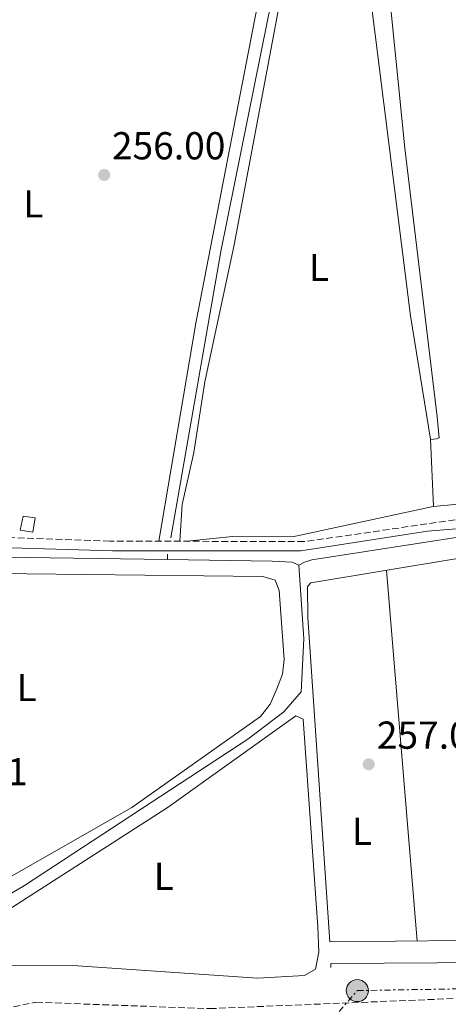
# Model space of a CAD drawing. Units: metres. Extents: x 615412 to 618893, y 4659980 to 4662350.
# Drawn here: x 616611 to 616721, y 4661210 to 4661463 of the extents above; entities that cross this region are included whole.
import ezdxf
from ezdxf.enums import TextEntityAlignment as Align

# ---------------------------------------------------------------- set-up
doc = ezdxf.new("R2010")
doc.units = ezdxf.units.M
doc.header["$MEASUREMENT"] = 0
for name, pattern in [('DGN Style 2', [1.7399219301090239, 1.043953158065414, -0.6959687720436097]), ('DGN Style 3', [2.435890702152634, 1.739921930109024, -0.6959687720436097]), ('DGN Style 7', [3.4798438602180486, 1.565929737098122, -0.6959687720436097, 0.5219765790327072, -0.6959687720436097])]:
    doc.linetypes.add(name, pattern=pattern)
for name, color, linetype, lineweight in [('Acequia sin especificar', 4, 'Continuous', 0), ('Camino', 7, 'DGN Style 3', 0), ('Caseta-cabaña', 1, 'Continuous', 0), ('Cota de punto acotado terreno', 7, 'Continuous', 0), ('Estanque', 4, 'Continuous', 0), ('Etiqueta de uso rústico', 92, 'Continuous', 0), ('Línea de cambio de uso (parcela vista)', 92, 'Continuous', 0), ('Línea eléctrica', 6, 'DGN Style 7', 0), ('Margen derecho', 7, 'Continuous', 0), ('Pontón-alcantarilla (pasos de agua)', 1, 'DGN Style 2', 0), ('Poste tendido eléctrico', 7, 'Continuous', 0), ('Punto acotado terreno (símbolo)', 7, 'Continuous', 0), ('Transformador', 7, 'Continuous', 0)]:
    doc.layers.add(name, color=color, linetype=linetype, lineweight=lineweight)
doc.styles.add('Style-Arial', font='arial.ttf')

# ---------------------------------------------------------------- blocks, each defined once
blk = doc.blocks.new('5PATER')
at = {"layer": 'Estanque', "linetype": 'Continuous', "lineweight": 0}
h = blk.add_hatch(color=51, dxfattribs=at)
edge = h.paths.add_edge_path()
edge.add_ellipse((0, 0), major_axis=(-0.1095731443231308, -0.1110710700762829), ratio=0.9994222409660317, start_angle=0, end_angle=360)
blk = doc.blocks.new('5PELE')
at = {"layer": 'Transformador', "linetype": 'Continuous', "lineweight": 0}
h = blk.add_hatch(color=9, dxfattribs=at)
edge = h.paths.add_edge_path()
edge.add_arc((-2.000000476837158e-05, 0), 0.2850000000000001, 0, 360)
at = {"layer": 'Transformador', "color": 252, "linetype": 'Continuous', "lineweight": 0}
blk.add_circle((-2.000000476837158e-05, 0), 0.2850000000000001, dxfattribs=at)

msp = doc.modelspace()

# ---------------------------------------------------------------- linework, layer by layer
at = {"layer": 'Acequia sin especificar', "color": 4, "linetype": 'Continuous', "lineweight": 0, "extrusion": (0.003057421714688311, -4.519124858589705e-05, 0.9999953250541774), "elevation": 1930.99282684641, "flags": 128}
msp.add_lwpolyline([(616566.5438768712, 4661325.662023772), (616645.024243843, 4661324.50202377)], dxfattribs=at)
at = {"layer": 'Acequia sin especificar', "color": 4, "linetype": 'Continuous', "lineweight": 0, "elevation": 256.2899999999936, "flags": 128}
msp.add_lwpolyline([(616648.6900000004, 4661324.41), (616648.7300000006, 4661325.810000001)], dxfattribs=at)
at = {"layer": 'Acequia sin especificar', "color": 4, "linetype": 'Continuous', "lineweight": 0}
for points in [[(616685, 4661524.980000001, 256.2899999999936), (616685.2000000002, 4661524.550000001, 256.2899999999936), (616684.5499999998, 4661517.390000001, 256.2899999999936), (616677.8600000005, 4661480.050000001, 256.9100000000035), (616662.3899999997, 4661403.630000001, 256.7299999999959), (616649.6200000001, 4661330, 256.2899999999936)], [(616763.3799999999, 4661329.77, 257.570000000007), (616725.5899999999, 4661330.52, 257.4700000000012), (616685.7999999998, 4661324.369999999, 256.679999999993), (616683.8799999999, 4661323.800000001, 256.6300000000047), (616682.4500000002, 4661322.980000001, 256.6300000000047)], [(616547.8099999996, 4661225.83, 256.7400000000052), (616580.8899999997, 4661226.800000001, 256.7400000000052), (616591.1600000003, 4661228.390000001, 256.7400000000052), (616612.0099999999, 4661240.65, 256.7400000000052), (616669.3700000001, 4661278.26, 256.7400000000052), (616678.5800000001, 4661285.300000001, 256.7400000000052), (616683.0899999999, 4661290.390000001, 256.7400000000052), (616683.7599999999, 4661304.01, 256.7400000000052), (616682.4500000002, 4661322.980000001, 256.6300000000047)], [(616682.4500000002, 4661322.980000001, 256.6300000000047), (616680.7599999999, 4661323.800000001, 256.320000000007), (616675.6200000001, 4661324.02, 256.2200000000012), (616648.6900000004, 4661324.41, 256.2899999999936)], [(616894.3799999999, 4661221.880000001, 258.6699999999983), (616886.3700000001, 4661222.9, 258.5800000000018), (616868.0899999999, 4661221.27, 258.3699999999953), (616826.7300000006, 4661222.5, 258.1699999999983), (616785.7000000002, 4661221.220000001, 257.75), (616690.8399999999, 4661220.630000001, 257.0099999999948)]]:
    msp.add_polyline3d(points, dxfattribs=at)
at = {"layer": 'Camino', "color": 7, "linetype": 'DGN Style 3', "lineweight": 0}
for points in [[(616922.1099999994, 4661316.800000002, 260.1699999999982), (616913.0900000005, 4661311.430000001, 259.1300000000047), (616912.1000000003, 4661309.27, 259.1300000000047), (616911.1900000006, 4661304.149999999, 258.7100000000065), (616907.6000000008, 4661304.09, 258.7100000000065), (616817.0499999992, 4661326.739999999, 257.6600000000035), (616798.5500000009, 4661330.160000001, 257.6600000000035), (616767.1499999987, 4661334.06, 257.6600000000035), (616746.4899999967, 4661334.79, 257.9100000000034), (616724.98, 4661334.969999999, 257.1799999999931), (616683.780000001, 4661329.039999999, 256.820000000007), (616633.9099999998, 4661329.190000001, 256.1999999999972), (616581.7199999982, 4661330.930000001, 256.6900000000024)], [(616566.4999999988, 4661326.989999999, 257.6199999999955), (616553.9100000003, 4661295.960000001, 258.0399999999937), (616535.4899999979, 4661260.06, 258.229999999996), (616535.7199999981, 4661256.780000003, 258.229999999996), (616542.1700000011, 4661235.250000001, 258.0200000000042), (616554.4200000021, 4661196.590000002, 259.0599999999977), (616556.9200000011, 4661193.5, 259.2100000000065), (616558.2199999975, 4661192.600000001, 259.2700000000041), (616560.0700000004, 4661191.770000001, 259.479999999996), (616562.0799999976, 4661191.41, 259.479999999996), (616570.73, 4661191.930000001, 259.6900000000024), (616574.7499999988, 4661193.109999999, 259.6900000000024), (616583.2800000005, 4661197.250000001, 259.6900000000024), (616599.6000000018, 4661207.580000003, 259.8999999999942), (616614.9499999986, 4661210.620000003, 259.8999999999942), (616659.5399999982, 4661208.99, 259.6000000000059), (616735.969999998, 4661212.149999999, 259.4100000000035), (616900.4499999983, 4661213.84, 259.479999999996), (616904.370000001, 4661213.030000002, 259.479999999996), (616921.6099999987, 4661198.770000001, 260.1600000000035), (616930.489999997, 4661194.050000003, 260.5299999999989), (616933.4999999999, 4661194.399999999, 260.5299999999989)]]:
    msp.add_polyline3d(points, dxfattribs=at)
at = {"layer": 'Caseta-cabaña', "color": 1, "linetype": 'Continuous', "lineweight": 0}
msp.add_polyline3d([(616614.75, 4661335.17, 258.6499999999942), (616614.1799999997, 4661331.439999999, 258.6499999999942), (616610.9199999999, 4661331.99, 258.8600000000006), (616611.6399999997, 4661335.560000001, 258.6499999999942)], close=True, dxfattribs=at)
msp.add_polyline3d([(616614.1799999997, 4661331.439999999, 258.6499999999942), (616610.9199999999, 4661331.99, 258.8600000000006), (616611.6399999997, 4661335.560000001, 258.6499999999942), (616614.75, 4661335.17, 258.6499999999942), (616614.1799999997, 4661331.439999999, 258.6499999999942)], dxfattribs=at)
at = {"layer": 'Línea de cambio de uso (parcela vista)', "color": 92, "linetype": 'Continuous', "lineweight": 0, "extrusion": (0.0001796076236178655, -0.002188824364487645, 0.9999975883915937), "elevation": -9834.900120743849, "flags": 128}
msp.add_lwpolyline([(616704.9438666293, 4661311.299203944), (616712.7639042211, 4661215.998975653)], dxfattribs=at)
at = {"layer": 'Línea de cambio de uso (parcela vista)', "color": 92, "linetype": 'Continuous', "lineweight": 0}
for points in [[(616716.2300000006, 4661355.289999999, 256.4199999999983), (616717.8300000001, 4661355.439999999, 256.4799999999959), (616718.4600000001, 4661355.730000001, 256.6900000000023), (616718.0099999999, 4661361.119999999, 256.7200000000012), (616709.6299999999, 4661430.16, 256.4799999999959), (616700.5999999996, 4661520.800000001, 256.4799999999959), (616700.9199999999, 4661528.779999999, 256.2899999999936), (616702.3200000003, 4661533.800000001, 256.1699999999983), (616702.7607000005, 4661534.5493, 256.1604999999981)], [(616702.7607000005, 4661534.5493, 256.1600000000035), (616725.1799999997, 4661511.550000001, 256.4499999999971), (616749.0199999996, 4661491.26, 256.7899999999936), (616794.8899999997, 4661449.689999999, 256.570000000007), (616839.7000000002, 4661411.289999999, 256.7899999999936), (616842.4000000004, 4661408.24, 256.8600000000006), (616844.2199999997, 4661405.25, 257), (616844.0499999998, 4661404.480000001, 257.1999999999971), (616834.8600000005, 4661398.949999999, 257.1999999999971), (616815.1900000004, 4661385.210000001, 257.4100000000035), (616761.9299999997, 4661345.34, 257.0299999999988), (616754.5599999996, 4661342.140000001, 257.1999999999971), (616749.9600000001, 4661341.15, 257.2400000000052), (616716.9798999997, 4661338.0407, 256.4199999999983)], [(616577.3399999999, 4661331.439999999, 257.0599999999977), (616574.54, 4661337.9, 256.6399999999995), (616574.0599999996, 4661341.77, 256.6399999999995), (616581.1900000004, 4661383.869999999, 256.6399999999995), (616590.2800000003, 4661421.980000001, 256.6399999999995), (616599.75, 4661471.34, 256.7899999999936), (616603.7300000006, 4661484.140000001, 256.6399999999995), (616610.3300000001, 4661498.720000001, 256.429999999993), (616614.9100000003, 4661512.380000001, 256.429999999993), (616625.1900000004, 4661514.41, 256.2200000000012), (616648.4400000004, 4661524.92, 256.0200000000041), (616652.2400000002, 4661526.189999999, 256.0200000000041), (616658.5599999996, 4661526.92, 255.8699999999953), (616678.5, 4661523.980000001, 255.8099999999977), (616680.9400000004, 4661522.050000001, 255.8099999999977), (616681.1900000004, 4661519.859999999, 256.0200000000041), (616675.0300000003, 4661483.4, 256.0200000000041), (616656.04, 4661385.16, 256.2200000000012), (616646.4900000002, 4661329.15, 256.3600000000006)], [(616651.9400000004, 4661329.140000001, 256.4199999999983), (616652.4699999997, 4661338.550000001, 256.4199999999983), (616655.4900000002, 4661351.960000001, 256.4199999999983), (616658.2999999998, 4661370.119999999, 256.4199999999983), (616665.8600000005, 4661405.32, 256.6300000000047), (616687.2599999999, 4661519.33, 256.4199999999983), (616688.3799999999, 4661520.539999999, 256.4199999999983), (616690.8899999997, 4661521.26, 256.4199999999983), (616691.8300000001, 4661521.230000001, 256.2100000000065), (616693.2100000001, 4661520.42, 256.2100000000065), (616695.0899999999, 4661514.76, 256.2100000000065), (616711.1200000001, 4661387.09, 256.4199999999983), (616716.2199999997, 4661355.4, 256.4199999999983), (616717.0199999996, 4661338.050000001, 256.4199999999983), (616716.9798999997, 4661338.0407, 256.4199999999983)], [(616716.9798999997, 4661338.0407, 256.4199999999983), (616680.8099999996, 4661330.26, 256.4199999999983), (616665.3799999999, 4661330.350000001, 256.4199999999983), (616653.8099999996, 4661329.130000001, 256.4499999999971)], [(616772.3700000001, 4661323.689099999, 257.1499999999942), (616755.8700000001, 4661324.539999999, 257.1499999999942), (616722.6799999997, 4661324.600000001, 257.1499999999942), (616685.5099999999, 4661318.430000001, 257.1499999999942), (616684.7100000001, 4661317.51, 257.1499999999942), (616684.7800000003, 4661309.51, 257.1499999999942), (616690.4400000004, 4661226.130000001, 256.9400000000023), (616757.8499999996, 4661226.809900001, 256.9523999999947)], [(616551.7300000006, 4661231.34, 256.3999999999942), (616548.1799999997, 4661232.83, 256.3999999999942), (616546.8600000005, 4661235.980000001, 256.3999999999942), (616543.0800000001, 4661252.600000001, 257.2299999999959), (616542.3200000003, 4661259.17, 257.0200000000041), (616542.75, 4661263.680000001, 257.0200000000041), (616565.7800000003, 4661313.460000001, 256.7299999999959), (616568.6200000001, 4661317.880000001, 256.6000000000058), (616571.9900000002, 4661320.130000001, 256.6100000000006), (616582.2699999996, 4661321.109999999, 256.3999999999942), (616673.2100000001, 4661320.07, 256.3999999999942), (616676.3600000005, 4661319.15, 256.3999999999942), (616677.3899999997, 4661316.470000001, 256.3999999999942), (616678.6500000004, 4661298.720000001, 256.3999999999942), (616678.2300000006, 4661294.939999999, 256.3999999999942), (616676.7800000003, 4661291.210000001, 256.3999999999942), (616675.0700000003, 4661287.230000001, 256.3999999999942), (616672.5999999996, 4661284.08, 256.3999999999942), (616639.5800000001, 4661260.680000001, 256.1999999999971), (616591.8399999999, 4661233.42, 256.1900000000023), (616587.9900000002, 4661232.050000001, 256.1999999999971), (616584.04, 4661231.380000001, 256.2400000000052), (616551.7300000006, 4661231.34, 256.3999999999942)], [(616671.8700000001, 4661216.789999999, 257.0200000000041), (616624.3899999997, 4661220.039999999, 257.0200000000041), (616587.4500000002, 4661220.279999999, 257.0200000000041), (616587.6399999997, 4661221.680000001, 257.0200000000041), (616597.1500000004, 4661227.51, 257.0200000000041), (616648.6500000004, 4661260.57, 257.0200000000041), (616681.7000000002, 4661284.25, 256.8099999999977), (616683.5499999998, 4661283.42, 256.8099999999977), (616687.3099999996, 4661230.02, 256.8099999999977), (616687.6100000005, 4661223.460000001, 257.0200000000041), (616686.7199999997, 4661219.119999999, 257.0200000000041), (616683.8700000001, 4661217.480000001, 257.0200000000041), (616671.8700000001, 4661216.789999999, 257.0200000000041)]]:
    msp.add_polyline3d(points, dxfattribs=at)
at = {"layer": 'Línea eléctrica', "color": 6, "linetype": 'DGN Style 7', "lineweight": 0}
msp.add_polyline3d([(615721.6999999993, 4660525.449999998, 258.1000000000058), (615796.3799999988, 4660572.3, 256.2299999999959), (615833.1099999996, 4660594.260000001, 254.7599999999948), (616016.5100000007, 4660706.469999999, 255.7200000000012), (616128.7899999983, 4660774.649999999, 254.6100000000006), (616256.7600000014, 4660853.019999999, 254.7100000000064), (616395.7252435066, 4660938.155766301, 254.9456000000064), (616404.2199999985, 4660943.36, 254.9600000000064), (616445.699999999, 4660968.16, 254.570000000007), (616531.4800000007, 4661018.170000002, 255.3999999999942), (616603.1099999994, 4661105.480000001, 255.5200000000041), (616688.2298256411, 4661203.018770327, 258.1895999999979), (616697.4899999977, 4661213.63, 258.4799999999959), (616849.6900000023, 4661216.170000001, 259.0099999999948), (616856.9442080546, 4661208.31889729, 258.9355999999971), (616896.4800000013, 4661165.53, 258.5299999999988), (616938.1463504819, 4661151.963656019, 259.4973000000027), (616966.2600000014, 4661142.809999998, 260.1499999999942)], dxfattribs=at)
at = {"layer": 'Margen derecho', "color": 7, "linetype": 'Continuous', "lineweight": 0}
msp.add_polyline3d([(616923.1099999986, 4661276.940000001, 260.3399999999965), (616917.6999999994, 4661296.719999999, 259.2899999999936), (616911.8599999989, 4661300.140000001, 259.2899999999936), (616826.5399999976, 4661322.140000002, 258.4499999999971), (616804.379999998, 4661327.080000004, 258.2400000000052), (616781.6999999998, 4661330, 258.2400000000052), (616759.3000000011, 4661331.830000003, 258.0399999999937), (616730.3299999987, 4661332.890000001, 257.6199999999955), (616715.4899999971, 4661331.710000004, 257.6199999999955), (616682.9400000006, 4661326.63, 257.1999999999972), (616634.6200000005, 4661326.63, 256.9900000000054), (616596.7699999999, 4661327.77, 256.570000000007), (616573.2699999993, 4661329.149999999, 256.9900000000054), (616566.4999999988, 4661326.989999999, 257.6199999999955)], dxfattribs=at)
at = {"layer": 'Pontón-alcantarilla (pasos de agua)', "color": 1, "linetype": 'DGN Style 2', "lineweight": 0, "elevation": 257.0099999999948, "flags": 128}
msp.add_lwpolyline([(616690.6500000004, 4661219.539999999), (616690.6900000004, 4661221.180000001)], dxfattribs=at)

# ---------------------------------------------------------------- block references
at = {"layer": 'Poste tendido eléctrico', "color": 7, "linetype": 'Continuous', "lineweight": 0, "xscale": 10, "yscale": 10, "zscale": 10}
msp.add_blockref('5PELE', (616697.4899999977, 4661213.63, 258.4799999999959), dxfattribs=at)
at = {"layer": 'Punto acotado terreno (símbolo)', "color": 7, "linetype": 'Continuous', "lineweight": 0, "xscale": 10, "yscale": 10, "zscale": 10}
for p in [(616632.469999998, 4661423.300000002, 256.0000000000005), (616700.3999999973, 4661271.79, 257.0099999999948)]:
    msp.add_blockref('5PATER', p, dxfattribs=at)

# ---------------------------------------------------------------- texts
at = {"layer": 'Cota de punto acotado terreno', "color": 7, "linetype": 'Continuous', "lineweight": 0, "style": 'Style-Arial'}
for s, p in [('256.00', (616634.4499999988, 4661427.300000002, 256)), ('257.01', (616702.480000001, 4661275.79, 257.0099999999948)), ('256.51', (616583.6700000024, 4661266.410000001, 256.5))]:
    msp.add_text(s, height=7.000000000000002, dxfattribs=at).set_placement(p)
at = {"layer": 'Etiqueta de uso rústico', "color": 92, "linetype": 'Continuous', "lineweight": 0, "style": 'Style-Arial'}
for p in [(616614.2514203782, 4661415.87001, 256.4100000000035), (616687.6514203816, 4661399.520009998, 256.5299999999988), (616612.5314203795, 4661291.540009998, 256.3500000000058), (616698.6614203799, 4661254.590009999, 256.9900000000052), (616647.7814203805, 4661242.990009999, 257.0200000000041)]:
    msp.add_text('L', height=7.000000000000002, dxfattribs=at).set_placement(p, align=Align.MIDDLE_CENTER)

doc.saveas('drawing.dxf')
